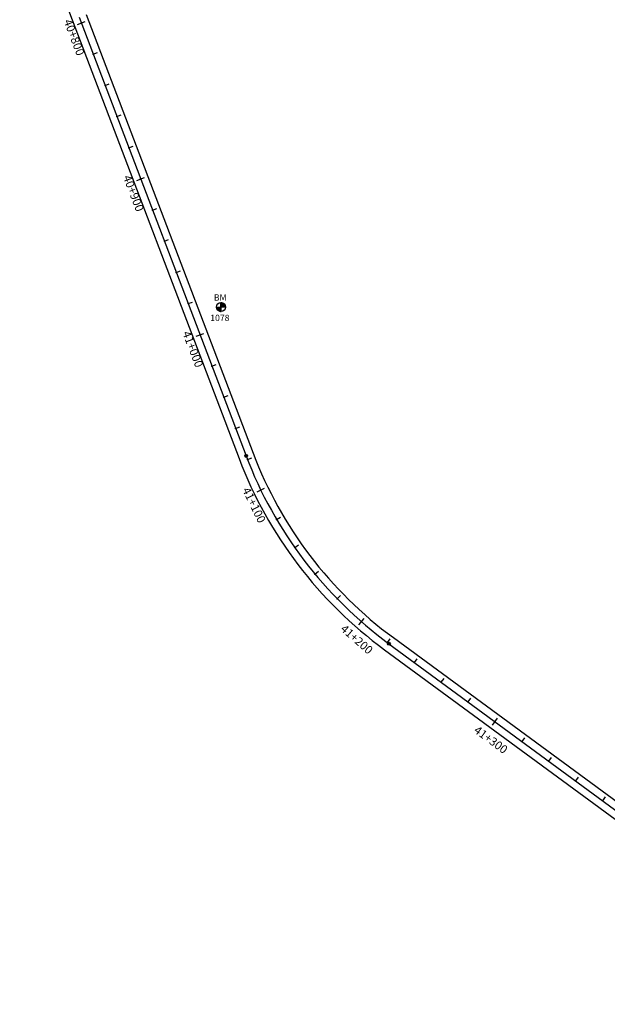
# Model space of a CAD drawing. Units: millimetres. Extents: x 752852 to 810631, y 8118200 to 8156837.
# Drawn here: x 780477 to 780829, y 8145863 to 8146453 of the extents above; entities that cross this region are included whole.
import ezdxf
from ezdxf.enums import TextEntityAlignment as Align

# ---------------------------------------------------------------- set-up
doc = ezdxf.new("R2010")
doc.units = ezdxf.units.MM
doc.header["$MEASUREMENT"] = 0
for name, color, linetype in [('1a-BM', 7, 'Continuous'), ('1a-Eje Final', 240, 'Continuous'), ('1a-Estacado', 7, 'Continuous'), ('1a-Progresiva-Estacado', 2, 'Continuous'), ('1a_Borde de via', 231, 'Continuous')]:
    doc.layers.add(name, color=color, linetype=linetype)
doc.styles.add('romans', font='romans.shx', dxfattribs={"height": 2})
doc.styles.add('SIMPLEX', font='simplex.shx')

# ---------------------------------------------------------------- blocks, each defined once
blk = doc.blocks.new('EJE TOTAL_DEPURADO$0$cir')
at = {"color": 0, "linetype": 'ByBlock'}
blk.add_circle((0, 0), 0.00417, dxfattribs=at)
blk.add_point((0, 0), dxfattribs=at)
blk = doc.blocks.new('EJE TOTAL_DEPURADO$0$MINORTIC')
at = {"color": 0, "linetype": 'ByBlock'}
blk.add_lwpolyline([(0, 0), (0, 0.00069)], dxfattribs=at)
blk.add_point((0, 0), dxfattribs=at)
blk = doc.blocks.new('EJE TOTAL_DEPURADO$0$MAJORTIC')
at = {"color": 0, "linetype": 'ByBlock'}
blk.add_lwpolyline([(0, -0.00069), (0, 0.00069)], dxfattribs=at)
blk.add_point((0, 0), dxfattribs=at)

msp = doc.modelspace()

# ---------------------------------------------------------------- hatches: boundary and pattern name
at = {"layer": '1a-BM'}
h = msp.add_hatch(dxfattribs=at)
h.set_pattern_fill('ANSI31', color=242, scale=0.9, angle=-179.72262, style=0)
h.set_pattern_definition([(225.277379, (781480.13997, 8147185.08642), (0.079933692, -0.07916347), [])])
h.paths.add_polyline_path([(780597.68, 8146278.51), (780597.67, 8146281.21), (780594.97, 8146281.2, 0.414214)])
h.paths.add_polyline_path([(780597.66, 8146283.91), (780597.67, 8146281.21), (780600.37, 8146281.22, 0.414214)])

# ---------------------------------------------------------------- linework, layer by layer
at = {"layer": '1a-BM', "color": 242}
for p, q in [((780597.68, 8146278.51), (780597.66, 8146283.91)), ((780594.97, 8146281.2), (780600.37, 8146281.22))]:
    msp.add_line(p, q, dxfattribs=at)
msp.add_circle((780597.67, 8146281.21), 2.7, dxfattribs=at)
at = {"layer": '1a-Eje Final'}
msp.add_lwpolyline([(780512.66, 8146454.88), (780612.69, 8146191.92, 0.144358), (780698.29, 8146079.36), (780987.5, 8145866.79, 0.032432)], format="xyb", dxfattribs=at)
at = {"layer": '1a_Borde de via'}
for points in [[(780477.36, 8146549.27, 0.025127), (780508.45, 8146453.28), (780608.48, 8146190.32, 0.144358), (780695.63, 8146075.74), (780984.84, 8145863.16, 0.032432)], [(780516.86, 8146456.48), (780616.89, 8146193.52, 0.144358), (780700.96, 8146082.99), (780990.17, 8145870.41, 0.032432)]]:
    msp.add_lwpolyline(points, format="xyb", dxfattribs=at)

# ---------------------------------------------------------------- block references
at = {"layer": '1a-Estacado', "color": 0, "linetype": 'Continuous'}
for name, p, xscale, yscale, zscale, rotation in [('EJE TOTAL_DEPURADO$0$MAJORTIC', (780513.96, 8146451.46), 3600, 3600, 3600, 290.8261662094873), ('EJE TOTAL_DEPURADO$0$MINORTIC', (780521.07, 8146432.77), 4000, 4000, 4000, 290.8261662071159), ('EJE TOTAL_DEPURADO$0$MINORTIC', (780528.18, 8146414.08), 3999.999999999999, 3999.999999999999, 4000, 290.8261662118588), ('EJE TOTAL_DEPURADO$0$MINORTIC', (780535.29, 8146395.38), 4000, 4000, 4000, 290.8261662094873), ('EJE TOTAL_DEPURADO$0$MINORTIC', (780542.4, 8146376.69), 4000, 4000, 4000, 290.8261662071159), ('EJE TOTAL_DEPURADO$0$MAJORTIC', (780549.51, 8146358), 3600, 3600, 3600, 290.8261662118588), ('EJE TOTAL_DEPURADO$0$MINORTIC', (780556.62, 8146339.3), 4000, 4000, 4000, 290.8261662094873), ('EJE TOTAL_DEPURADO$0$MINORTIC', (780563.73, 8146320.61), 4000, 4000, 4000, 290.8261662071159), ('EJE TOTAL_DEPURADO$0$MINORTIC', (780570.84, 8146301.92), 3999.999999999999, 3999.999999999999, 4000, 290.8261662118588), ('EJE TOTAL_DEPURADO$0$MINORTIC', (780577.95, 8146283.22), 4000, 4000, 4000, 290.8261662094873), ('EJE TOTAL_DEPURADO$0$MAJORTIC', (780585.07, 8146264.53), 3600, 3600, 3600, 290.8261662071159), ('EJE TOTAL_DEPURADO$0$MINORTIC', (780592.18, 8146245.84), 3999.999999999999, 3999.999999999999, 4000, 290.8261662118588), ('EJE TOTAL_DEPURADO$0$MINORTIC', (780599.29, 8146227.14), 4000, 4000, 4000, 290.8261662094873), ('EJE TOTAL_DEPURADO$0$MINORTIC', (780606.4, 8146208.45), 4000, 4000, 4000, 290.8261662071159), ('EJE TOTAL_DEPURADO$0$cir', (780612.69, 8146191.92), 200, 200, 200, 290.8261662094873), ('EJE TOTAL_DEPURADO$0$MINORTIC', (780613.52, 8146189.76), 4000.000000000003, 4000.000000000003, 4000, 291.3558691005945), ('EJE TOTAL_DEPURADO$0$MAJORTIC', (780621.54, 8146171.45), 3600, 3600, 3600, 295.9395314557353), ('EJE TOTAL_DEPURADO$0$MINORTIC', (780631, 8146153.83), 4000, 4000, 4000, 300.5231937922703), ('EJE TOTAL_DEPURADO$0$MINORTIC', (780641.83, 8146137.03), 4000, 4000, 4000, 305.1068561627927), ('EJE TOTAL_DEPURADO$0$MINORTIC', (780653.98, 8146121.14), 4000, 4000, 4000, 309.6905185506863), ('EJE TOTAL_DEPURADO$0$MINORTIC', (780667.35, 8146106.28), 4000, 4000, 4000, 314.2741808778986), ('EJE TOTAL_DEPURADO$0$MAJORTIC', (780681.87, 8146092.53), 3600, 3600, 3600, 318.8578432443446), ('EJE TOTAL_DEPURADO$0$cir', (780698.29, 8146079.36), 199.9999999999999, 199.9999999999999, 200, 323.68360207148), ('EJE TOTAL_DEPURADO$0$MINORTIC', (780697.44, 8146079.99), 4000, 4000, 4000, 323.4415056103732), ('EJE TOTAL_DEPURADO$0$MINORTIC', (780713.56, 8146068.14), 4000, 4000, 4000, 323.6836020768545), ('EJE TOTAL_DEPURADO$0$MINORTIC', (780729.67, 8146056.3), 4000, 4000, 4000, 323.6836020768545), ('EJE TOTAL_DEPURADO$0$MINORTIC', (780745.79, 8146044.45), 4000, 4000, 4000, 323.6836020822291), ('EJE TOTAL_DEPURADO$0$MAJORTIC', (780761.9, 8146032.61), 3600, 3600, 3600, 323.6836020607311), ('EJE TOTAL_DEPURADO$0$MINORTIC', (780778.02, 8146020.76), 4000, 4000, 4000, 323.6836020661055), ('EJE TOTAL_DEPURADO$0$MINORTIC', (780794.13, 8146008.92), 4000, 4000, 4000, 323.6836020661055), ('EJE TOTAL_DEPURADO$0$MINORTIC', (780810.25, 8145997.07), 4000, 4000, 4000, 323.6836020661055), ('EJE TOTAL_DEPURADO$0$MINORTIC', (780826.36, 8145985.23), 4000, 4000, 4000, 323.68360207148)]:
    msp.add_blockref(name, p, dxfattribs=dict(at, xscale=xscale, yscale=yscale, zscale=zscale, rotation=rotation))

# ---------------------------------------------------------------- texts
at = {"layer": '1a-BM', "style": 'romans'}
msp.add_text('BM', height=3.8, dxfattribs=at).set_placement((780593.39, 8146285.02, 417.85))
at = {"layer": '1a-BM', "color": 242, "style": 'romans'}
msp.add_text('1078', height=3.8, dxfattribs=at).set_placement((780591.23, 8146272.79))
at = {"layer": '1a-Progresiva-Estacado', "color": 7, "linetype": 'Continuous', "style": 'SIMPLEX'}
for s, rotation, p in [('40+800', 290.82617, (780509.71, 8146442.88)), ('40+900', 290.82617, (780545.26, 8146349.42)), ('41+000', 290.82617, (780580.82, 8146255.95)), ('41+100', 295.93953, (780617.47, 8146162.46)), ('41+200', 318.85784, (780679.01, 8146081.97)), ('41+300', 323.6836, (780759.36, 8146021.78))]:
    msp.add_text(s, height=5, rotation=rotation, dxfattribs=at).set_placement(p, align=Align.MIDDLE_CENTER)

doc.saveas('drawing.dxf')
